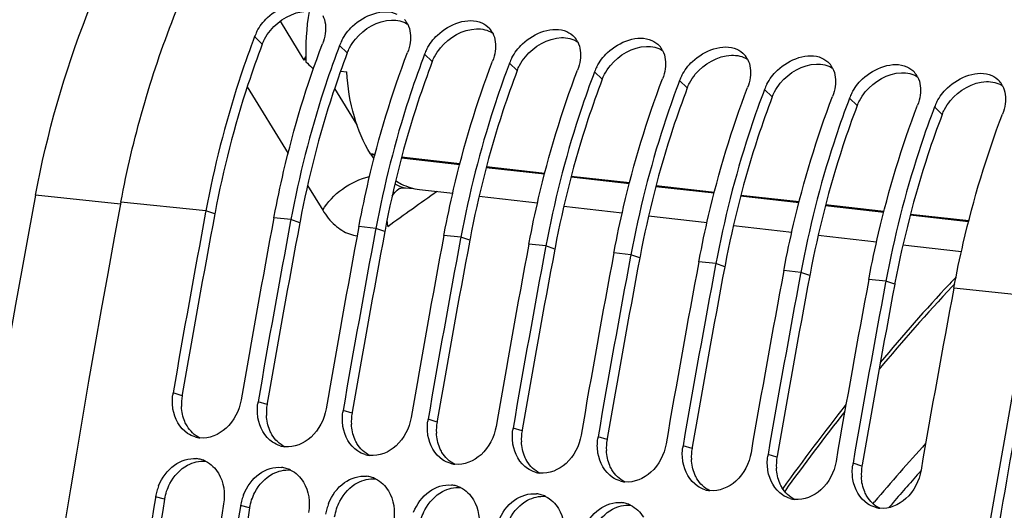
# Model space of a CAD drawing. Units: millimetres. Extents: x 0 to 594, y 0 to 420.
# Drawn here: x 295 to 304, y 173 to 178 of the extents above; entities that cross this region are included whole.
import ezdxf

# ---------------------------------------------------------------- set-up
doc = ezdxf.new("R2010")
doc.units = ezdxf.units.MM
doc.header["$LTSCALE"] = 32.67
doc.layers.get('0').update_dxf_attribs({"linetype": 'CONTINUOUS'})
doc.layers.add('SOLIDES', color=7, linetype='CONTINUOUS')
doc.styles.get("Standard").update_dxf_attribs({"font": 'txt', "width": 0.85})
doc.dimstyles.get("Standard").update_dxf_attribs({"dimtxt": 3.5, "dimasz": 3.5, "dimexe": 0.18, "dimexo": 0.0625, "dimgap": 0.09, "dimtad": 1, "dimdec": 4, "dimdsep": 46, "dimtxsty": 'STANDARD', "dimblk": '_FILLED', "dimblk1": '_FILLED', "dimblk2": '_FILLED', "dimcen": 0.09, "dimclrt": 5, "dimadec": 0, "dimazin": 0, "dimtol": 1, "dimtp": 0.0001, "dimtm": 0.0001, "dimtfac": 1, "dimtdec": 4, "dimtofl": 0, "dimtmove": 0, "dimatfit": 3, "dimldrblk": '_FILLED', "dimfxl": 1, "dimtolj": 1, "dimarcsym": 0})

# ---------------------------------------------------------------- blocks, each defined once
blk = doc.blocks.new('_FILLED')
at = {"color": 0, "linetype": 'BYBLOCK'}
blk.add_solid([(0, 0), (-1, 0.2143), (-1, -0.2143)], dxfattribs=at)

msp = doc.modelspace()

# ---------------------------------------------------------------- linework, layer by layer
at = {"color": 7, "linetype": 'CONTINUOUS'}
for p, q in [((297.444956, 178.045428), (297.670806, 177.675764)), ((297.670806, 177.675764), (297.688356, 177.705922)), ((297.748384, 177.603296), (297.764192, 177.601489)), ((298.018607, 177.572408), (298.076886, 177.565746)), ((298.305385, 176.781274), (298.301584, 176.787304)), ((296.741438, 176.246901), (296.738888, 176.233327)), ((297.386214, 176.180194), (297.388985, 176.19488)), ((297.547408, 176.163518), (297.544962, 176.150499)), ((298.192184, 176.096811), (298.194955, 176.111497)), ((298.353378, 176.080134), (298.350932, 176.067116)), ((298.998153, 176.013428), (299.000924, 176.028114)), ((299.159347, 175.996751), (299.156902, 175.983733)), ((299.804123, 175.930045), (299.806894, 175.94473)), ((299.965317, 175.913368), (299.962871, 175.900349)), ((300.610093, 175.846661), (300.612864, 175.861347)), ((300.771287, 175.829985), (300.768841, 175.816966)), ((301.416063, 175.763278), (301.418833, 175.777964)), ((301.577257, 175.746601), (301.574811, 175.733583)), ((302.222032, 175.679895), (302.224803, 175.69458)), ((302.383226, 175.663218), (302.38078, 175.650199)), ((303.028002, 175.596511), (303.030773, 175.611197)), ((303.189196, 175.579835), (303.18675, 175.566816)), ((296.264647, 173.53563), (296.263021, 173.525705)), ((297.070616, 173.452246), (297.06899, 173.442322))]:
    msp.add_line(p, q, dxfattribs=at)
at = {"color": 9, "linetype": 'CONTINUOUS'}
for p, q in [((297.276336, 177.828498), (297.203179, 177.898629)), ((298.082306, 177.745115), (298.009148, 177.815246)), ((298.888276, 177.661732), (298.815118, 177.731862)), ((299.694245, 177.578348), (299.621088, 177.648479)), ((300.500215, 177.494965), (300.427058, 177.565096)), ((297.961707, 177.407883), (298.172716, 177.06251)), ((301.306185, 177.411582), (301.233027, 177.481713)), ((302.112155, 177.328198), (302.038997, 177.398329)), ((302.918124, 177.244815), (302.844967, 177.314946)), ((303.724094, 177.161432), (303.650937, 177.231563)), ((298.346172, 176.7823), (298.301584, 176.787304)), ((298.305385, 176.781274), (298.344764, 176.776855)), ((299.150367, 176.692053), (298.597099, 176.754141)), ((298.595691, 176.748696), (299.148959, 176.686607)), ((299.954562, 176.601805), (299.401294, 176.663893)), ((299.399886, 176.658448), (299.953154, 176.59636)), ((300.204081, 176.5682), (300.757349, 176.506112)), ((300.758757, 176.511558), (300.205489, 176.573646)), ((301.008276, 176.477953), (301.561544, 176.415865)), ((301.562952, 176.42131), (301.009684, 176.483398)), ((301.812471, 176.387705), (302.365739, 176.325617)), ((302.367147, 176.331062), (301.813879, 176.393151)), ((296.741438, 176.246901), (295.935468, 176.330284)), ((302.616667, 176.297458), (303.169934, 176.235369)), ((303.171342, 176.240815), (302.618074, 176.302903)), ((296.825858, 176.217056), (296.741438, 176.246901)), ((303.420862, 176.20721), (303.974129, 176.145122)), ((303.975537, 176.150567), (303.422269, 176.212655)), ((297.547408, 176.163518), (297.386214, 176.180194)), ((297.631827, 176.133673), (297.547408, 176.163518)), ((298.353378, 176.080134), (298.192184, 176.096811)), ((298.437797, 176.05029), (298.353378, 176.080134)), ((299.159347, 175.996751), (298.998153, 176.013428)), ((299.243767, 175.966906), (299.159347, 175.996751)), ((299.965317, 175.913368), (299.804123, 175.930045)), ((300.049736, 175.883523), (299.965317, 175.913368)), ((300.771287, 175.829985), (300.610093, 175.846661)), ((300.855706, 175.80014), (300.771287, 175.829985)), ((301.577257, 175.746601), (301.416063, 175.763278)), ((301.661676, 175.716756), (301.577257, 175.746601)), ((302.383226, 175.663218), (302.222032, 175.679895)), ((302.467646, 175.633373), (302.383226, 175.663218)), ((303.189196, 175.579835), (303.028002, 175.596511)), ((303.273615, 175.54999), (303.189196, 175.579835)), ((304.559345, 175.438083), (303.833972, 175.513128)), ((296.515206, 174.493273), (296.43012, 174.519424)), ((297.321175, 174.409889), (297.23609, 174.43604)), ((298.127145, 174.326506), (298.04206, 174.352657)), ((298.933115, 174.243123), (298.84803, 174.269274)), ((299.739085, 174.159739), (299.653999, 174.18589)), ((300.545054, 174.076356), (300.459969, 174.102507)), ((301.351024, 173.992973), (301.265939, 174.019124)), ((302.156994, 173.909589), (302.071909, 173.93574)), ((302.962963, 173.826206), (302.877878, 173.852357)), ((296.350086, 173.511582), (296.264647, 173.53563)), ((297.156055, 173.428199), (297.070616, 173.452246))]:
    msp.add_line(p, q, dxfattribs=at)
at = {"color": 3, "linetype": 'CONTINUOUS'}
for p, q in [((296.82825, 176.229744), (296.825858, 176.217056)), ((297.63422, 176.14636), (297.631827, 176.133673)), ((298.44019, 176.062977), (298.437797, 176.05029)), ((299.24616, 175.979594), (299.243767, 175.966906)), ((300.052129, 175.89621), (300.049736, 175.883523)), ((300.858099, 175.812827), (300.855706, 175.80014)), ((301.664069, 175.729444), (301.661676, 175.716756)), ((302.470038, 175.64606), (302.467646, 175.633373)), ((303.276008, 175.562677), (303.273615, 175.54999)), ((296.517116, 174.50434), (296.515206, 174.493273)), ((297.323085, 174.420957), (297.321175, 174.409889)), ((298.129055, 174.337574), (298.127145, 174.326506)), ((298.935025, 174.254191), (298.933115, 174.243123)), ((299.740995, 174.170807), (299.739085, 174.159739)), ((300.546964, 174.087424), (300.545054, 174.076356)), ((301.352934, 174.004041), (301.351024, 173.992973)), ((302.158904, 173.920657), (302.156994, 173.909589)), ((302.964874, 173.837274), (302.962963, 173.826206))]:
    msp.add_line(p, q, dxfattribs=at)
at = {"color": 7, "linetype": 'CONTINUOUS'}
for centre, radius, start, end in [((300.078273, 177.751652), 2.390256, 170.6850514, 182.2052354), ((298.470085, 177.920879), 0.208319, 27.5353207, 42.2198674), ((299.276055, 177.837496), 0.208319, 27.5353207, 42.2198674), ((305.407263, 174.771162), 8.77998, 159.1327275, 159.3958179), ((297.622913, 177.73797), 0.449432, 152.3335282, 159.0549749), ((300.082025, 177.754112), 0.208319, 27.5353207, 42.2198674), ((306.213233, 174.687779), 8.77998, 159.1327275, 159.3958179), ((298.428883, 177.654587), 0.449432, 152.3335282, 159.0549749), ((300.887994, 177.670729), 0.208319, 27.5353207, 42.2198674), ((307.019203, 174.604396), 8.77998, 159.1327275, 159.3958179), ((299.234853, 177.571203), 0.449432, 152.3335282, 159.0549749), ((300.040823, 177.48782), 0.449432, 152.3335282, 159.0549749), ((301.693964, 177.587346), 0.208319, 27.5353207, 42.2198674), ((297.763305, 177.105856), 0.577366, 97.3693905, 99.2190026), ((300.040254, 180.043897), 3.348015, 225.4084339, 226.8000742), ((307.825172, 174.521012), 8.77998, 159.1327275, 159.3958179), ((300.846792, 177.404437), 0.449432, 152.3335282, 159.0549749), ((302.499934, 177.503962), 0.208319, 27.5353207, 42.2198674), ((308.631142, 174.437629), 8.77998, 159.1327275, 159.3958179), ((301.652762, 177.321053), 0.449432, 152.3335282, 159.0549749), ((303.305904, 177.420579), 0.208319, 27.5353207, 42.2198674), ((309.437112, 174.354246), 8.77998, 159.1327275, 159.3958179), ((302.458732, 177.23767), 0.449432, 152.3335282, 159.0549749), ((304.111873, 177.337196), 0.208319, 27.5353207, 42.2198674), ((310.243082, 174.270862), 8.77998, 159.1327275, 159.3958179), ((311.049051, 174.187479), 8.77998, 159.1327275, 159.3958179), ((303.264702, 177.154287), 0.449432, 152.3335282, 159.0549749), ((311.855021, 174.104096), 8.77998, 159.1327275, 159.3958179), ((304.070671, 177.070903), 0.449432, 152.3335282, 159.0549749), ((299.17501, 177.329062), 1.027773, 212.2073821, 215.1402645), ((412.833916, 154.365813), 118.944042, 169.3585599, 180.0025179), ((412.500478, 154.493584), 117.785237, 169.36387624, 170.21102147), ((413.14228, 154.427406), 117.782217, 169.35714327, 170.21102879), ((413.306326, 154.410223), 117.785114, 169.3636008, 170.21102177), ((413.94825, 154.344023), 117.782217, 169.35714327, 170.21102879), ((414.112296, 154.326839), 117.785114, 169.3636008, 170.21102177), ((414.754219, 154.260639), 117.782217, 169.35714327, 170.21102879), ((414.918265, 154.243456), 117.785114, 169.3636008, 170.21102177), ((415.560189, 154.177256), 117.782217, 169.35714327, 170.21102879), ((415.724235, 154.160073), 117.785114, 169.3636008, 170.21102177), ((416.366159, 154.093873), 117.782217, 169.35714327, 170.21102879), ((416.530205, 154.076689), 117.785114, 169.3636008, 170.21102177), ((417.172129, 154.010489), 117.782217, 169.35714327, 170.21102879), ((417.336175, 153.993306), 117.785114, 169.3636008, 170.21102177), ((417.978098, 153.927106), 117.782217, 169.35714327, 170.21102879), ((418.142144, 153.909923), 117.785114, 169.3636008, 170.21102177), ((418.784068, 153.843723), 117.782217, 169.35714327, 170.21102879), ((418.948114, 153.826539), 117.785114, 169.3636008, 170.21102177), ((419.590038, 153.760339), 117.782217, 169.35714327, 170.21102879), ((421.459969, 153.473376), 118.946225, 169.36558567, 179.99384495), ((296.890092, 174.440069), 0.466767, 170.2117105, 172.2889944), ((297.696062, 174.356686), 0.466767, 170.2117105, 172.2889944), ((298.502032, 174.273303), 0.466767, 170.2117105, 172.2889944), ((299.308002, 174.189919), 0.466767, 170.2117105, 172.2889944), ((300.113971, 174.106536), 0.466767, 170.2117105, 172.2889944), ((296.71147, 174.344132), 0.252647, 253.4250652, 263.7612767), ((300.919941, 174.023153), 0.466767, 170.2117105, 172.2889944), ((297.51744, 174.260749), 0.252647, 253.4250652, 263.7612767), ((301.725911, 173.939769), 0.466767, 170.2117105, 172.2889944), ((296.626162, 173.644991), 0.25244, 73.7096465, 84.0686822), ((296.62328, 173.635224), 0.262624, 64.1740573, 73.7037622), ((298.323409, 174.177366), 0.252647, 253.4250652, 263.7612767), ((302.531881, 173.856386), 0.466767, 170.2117105, 172.2889944), ((297.432132, 173.561608), 0.25244, 73.7096465, 84.0686822), ((297.42925, 173.551841), 0.262624, 64.1740573, 73.7037622), ((299.129379, 174.093982), 0.252647, 253.4250652, 263.7612767), ((299.935349, 174.010599), 0.252647, 253.4250652, 263.7612767), ((303.33785, 173.773003), 0.466767, 170.2117105, 172.2889944), ((298.238102, 173.478225), 0.25244, 73.7096465, 84.0686822), ((298.23522, 173.468458), 0.262624, 64.1740573, 73.7037622), ((300.741319, 173.927216), 0.252647, 253.4250652, 263.7612767), ((296.738087, 173.457788), 0.479797, 164.2265994, 170.6631291), ((296.755225, 173.453076), 0.497571, 158.2319056, 164.2408446), ((299.044072, 173.394841), 0.25244, 73.7096465, 84.0686822), ((299.041189, 173.385074), 0.262624, 64.1740573, 73.7037622), ((301.547288, 173.843832), 0.252647, 253.4250652, 263.7612767), ((413.701192, 154.293628), 119.002508, 170.69960127, 172.37903918), ((297.544057, 173.374405), 0.479797, 164.2265994, 170.6631291), ((297.561195, 173.369692), 0.497571, 158.2319056, 164.2408446), ((299.850041, 173.311458), 0.25244, 73.7096465, 84.0686822), ((299.847159, 173.301691), 0.262624, 64.1740573, 73.7037622), ((302.353258, 173.760449), 0.252647, 253.4250652, 263.7612767), ((414.34458, 154.227121), 119.001106, 170.69474615, 172.37904594), ((414.507162, 154.210245), 119.002508, 170.69960127, 172.37903918), ((298.350027, 173.291021), 0.479797, 164.2265994, 170.6631291), ((298.367165, 173.286309), 0.497571, 158.2319056, 164.2408446), ((300.656011, 173.228075), 0.25244, 73.7096465, 84.0686822), ((300.653129, 173.218308), 0.262624, 64.1740573, 73.7037622), ((303.159228, 173.677066), 0.252647, 253.4250652, 263.7612767)]:
    msp.add_arc(centre, radius, start, end, dxfattribs=at)
at = {"color": 3, "linetype": 'CONTINUOUS'}
for centre, radius, start, end in [((412.332125, 154.511198), 117.528048, 169.35713772, 170.20556464), ((413.138094, 154.427815), 117.528048, 169.35713772, 170.20556464), ((413.944064, 154.344432), 117.528048, 169.35713772, 170.20556464), ((414.750034, 154.261048), 117.528048, 169.35713772, 170.20556464), ((415.556004, 154.177665), 117.528048, 169.35713772, 170.20556464), ((416.361973, 154.094282), 117.528048, 169.35713772, 170.20556464), ((417.167943, 154.010898), 117.528048, 169.35713772, 170.20556464), ((417.973913, 153.927515), 117.528048, 169.35713772, 170.20556464), ((418.779883, 153.844132), 117.528048, 169.35713772, 170.20556464), ((420.420647, 153.653793), 117.802981, 169.3582214, 170.8727242), ((296.975675, 174.413923), 0.467256, 170.2226206, 182.9986432), ((297.781645, 174.33054), 0.467256, 170.2226206, 182.9986432), ((298.587614, 174.247156), 0.467256, 170.2226206, 182.9986432), ((299.393584, 174.163773), 0.467256, 170.2226206, 182.9986432), ((300.199554, 174.08039), 0.467256, 170.2226206, 182.9986432), ((301.005524, 173.997006), 0.467256, 170.2226206, 182.9986432), ((301.811493, 173.913623), 0.467256, 170.2226206, 182.9986432), ((302.617463, 173.83024), 0.467256, 170.2226206, 182.9986432), ((303.423433, 173.746856), 0.467256, 170.2226206, 182.9986432), ((413.534135, 154.310925), 118.746649, 170.69474615, 172.37904594), ((414.340104, 154.227541), 118.746649, 170.69474615, 172.37904594)]:
    msp.add_arc(centre, radius, start, end, dxfattribs=at)
at = {"color": 7, "linetype": 'CONTINUOUS'}
for points, knots in [([(295.935468, 176.330284), (296.047856, 176.928322), (296.369051, 178.062336), (297.2782, 179.871646), (298.438677, 180.967032), (299.28944, 181.172123)], [0, 0, 0, 0, 0.29826557, 0.57104407, 1, 1, 1, 1]), ([(297.224867, 177.946652), (297.250813, 177.996287), (297.367956, 178.156809), (297.613632, 178.255652), (297.74616, 178.196214)], [0, 0, 0, 0, 0.27829243, 1, 1, 1, 1]), ([(298.030837, 177.863268), (298.056782, 177.912904), (298.173926, 178.073426), (298.419602, 178.172269), (298.55213, 178.11283)], [0, 0, 0, 0, 0.27829243, 1, 1, 1, 1]), ([(298.836807, 177.779885), (298.862752, 177.829521), (298.979896, 177.990043), (299.225572, 178.088886), (299.3581, 178.029447)], [0, 0, 0, 0, 0.27829243, 1, 1, 1, 1]), ([(299.642777, 177.696502), (299.668722, 177.746137), (299.785865, 177.906659), (300.031541, 178.005502), (300.164069, 177.946064)], [0, 0, 0, 0, 0.27829243, 1, 1, 1, 1]), ([(300.448746, 177.613118), (300.474692, 177.662754), (300.591835, 177.823276), (300.837511, 177.922119), (300.970039, 177.86268)], [0, 0, 0, 0, 0.27829243, 1, 1, 1, 1]), ([(297.188905, 177.860925), (297.140753, 177.732849), (296.956329, 177.205357), (296.819355, 176.661514), (296.741438, 176.246901)], [0, 0, 0, 0, 0.24490514, 1, 1, 1, 1]), ([(297.388985, 176.19488), (297.415871, 176.336812), (297.533155, 176.891709), (297.697395, 177.436973), (297.847954, 177.831922)], [0, 0, 0, 0, 0.25471399, 1, 1, 1, 1]), ([(301.254716, 177.529735), (301.280661, 177.579371), (301.397805, 177.739893), (301.643481, 177.838736), (301.776009, 177.779297)], [0, 0, 0, 0, 0.27829243, 1, 1, 1, 1]), ([(297.994874, 177.777541), (297.946723, 177.649466), (297.762299, 177.121974), (297.625325, 176.578131), (297.547408, 176.163518)], [0, 0, 0, 0, 0.24490514, 1, 1, 1, 1]), ([(298.194955, 176.111497), (298.221841, 176.253429), (298.339124, 176.808326), (298.503365, 177.35359), (298.653924, 177.748539)], [0, 0, 0, 0, 0.25471399, 1, 1, 1, 1]), ([(298.800844, 177.694158), (298.752692, 177.566082), (298.568269, 177.03859), (298.431295, 176.494747), (298.353378, 176.080134)], [0, 0, 0, 0, 0.24490514, 1, 1, 1, 1]), ([(302.060686, 177.446352), (302.086631, 177.495987), (302.203775, 177.65651), (302.449451, 177.755352), (302.581979, 177.695914)], [0, 0, 0, 0, 0.27829243, 1, 1, 1, 1]), ([(299.000924, 176.028114), (299.027811, 176.170045), (299.145094, 176.724942), (299.309335, 177.270206), (299.459894, 177.665156)], [0, 0, 0, 0, 0.25471399, 1, 1, 1, 1]), ([(299.606814, 177.610775), (299.558662, 177.482699), (299.374238, 176.955207), (299.237264, 176.411364), (299.159347, 175.996751)], [0, 0, 0, 0, 0.24490514, 1, 1, 1, 1]), ([(302.866656, 177.362968), (302.892601, 177.412604), (303.009744, 177.573126), (303.25542, 177.671969), (303.387948, 177.612531)], [0, 0, 0, 0, 0.27829243, 1, 1, 1, 1]), ([(298.301584, 176.787304), (298.233608, 176.895138), (298.128544, 177.150669), (298.085936, 177.421411), (298.076886, 177.565746)], [0, 0, 0, 0, 0.46849139, 1, 1, 1, 1]), ([(299.806894, 175.94473), (299.833781, 176.086662), (299.951064, 176.641559), (300.115305, 177.186823), (300.265864, 177.581772)], [0, 0, 0, 0, 0.25471399, 1, 1, 1, 1]), ([(300.412783, 177.527392), (300.364632, 177.399316), (300.180208, 176.871824), (300.043234, 176.327981), (299.965317, 175.913368)], [0, 0, 0, 0, 0.24490514, 1, 1, 1, 1]), ([(303.672625, 177.279585), (303.698571, 177.329221), (303.815714, 177.489743), (304.06139, 177.588586), (304.193918, 177.529147)], [0, 0, 0, 0, 0.27829243, 1, 1, 1, 1]), ([(300.612864, 175.861347), (300.63975, 176.003279), (300.757034, 176.558176), (300.921274, 177.10344), (301.071833, 177.498389)], [0, 0, 0, 0, 0.25471399, 1, 1, 1, 1]), ([(301.218753, 177.444008), (301.170602, 177.315932), (300.986178, 176.78844), (300.849204, 176.244597), (300.771287, 175.829985)], [0, 0, 0, 0, 0.24490514, 1, 1, 1, 1]), ([(301.418833, 175.777964), (301.44572, 175.919895), (301.563003, 176.474792), (301.727244, 177.020056), (301.877803, 177.415006)], [0, 0, 0, 0, 0.25471399, 1, 1, 1, 1]), ([(302.024723, 177.360625), (301.976571, 177.232549), (301.792148, 176.705057), (301.655174, 176.161214), (301.577257, 175.746601)], [0, 0, 0, 0, 0.24490514, 1, 1, 1, 1]), ([(302.224803, 175.69458), (302.25169, 175.836512), (302.368973, 176.391409), (302.533214, 176.936673), (302.683773, 177.331623)], [0, 0, 0, 0, 0.25471399, 1, 1, 1, 1]), ([(302.830693, 177.277242), (302.782541, 177.149166), (302.598117, 176.621674), (302.461143, 176.077831), (302.383226, 175.663218)], [0, 0, 0, 0, 0.24490514, 1, 1, 1, 1]), ([(303.030773, 175.611197), (303.05766, 175.753129), (303.174943, 176.308026), (303.339183, 176.85329), (303.489743, 177.248239)], [0, 0, 0, 0, 0.25471399, 1, 1, 1, 1]), ([(303.636662, 177.193858), (303.588511, 177.065782), (303.404087, 176.53829), (303.267113, 175.994448), (303.189196, 175.579835)], [0, 0, 0, 0, 0.24490514, 1, 1, 1, 1]), ([(303.833972, 175.513128), (303.860887, 175.656351), (303.978483, 176.216265), (304.143836, 176.76645), (304.295712, 177.164856)], [0, 0, 0, 0, 0.25472709, 1, 1, 1, 1]), ([(298.541247, 176.532322), (298.558849, 176.520907), (298.628986, 176.480304), (298.708521, 176.455501), (298.768171, 176.44868)], [0, 0, 0, 0, 0.25895064, 1, 1, 1, 1]), ([(297.074896, 174.452717), (297.057652, 174.352772), (296.970234, 174.168424), (296.771631, 174.083442), (296.684014, 174.092982)], [0, 0, 0, 0, 0.53505018, 1, 1, 1, 1]), ([(297.880866, 174.369334), (297.863621, 174.269388), (297.776204, 174.08504), (297.5776, 174.000059), (297.489984, 174.009598)], [0, 0, 0, 0, 0.53505018, 1, 1, 1, 1]), ([(298.686836, 174.28595), (298.669591, 174.186005), (298.582173, 174.001657), (298.38357, 173.916675), (298.295954, 173.926215)], [0, 0, 0, 0, 0.53505018, 1, 1, 1, 1]), ([(299.492805, 174.202567), (299.475561, 174.102622), (299.388143, 173.918274), (299.18954, 173.833292), (299.101924, 173.842832)], [0, 0, 0, 0, 0.53505018, 1, 1, 1, 1]), ([(300.298775, 174.119184), (300.281531, 174.019238), (300.194113, 173.83489), (299.99551, 173.749909), (299.907893, 173.759448)], [0, 0, 0, 0, 0.53505018, 1, 1, 1, 1]), ([(301.104745, 174.0358), (301.0875, 173.935855), (301.000083, 173.751507), (300.801479, 173.666525), (300.713863, 173.676065)], [0, 0, 0, 0, 0.53505018, 1, 1, 1, 1]), ([(301.910715, 173.952417), (301.89347, 173.852472), (301.806052, 173.668124), (301.607449, 173.583142), (301.519833, 173.592682)], [0, 0, 0, 0, 0.53505018, 1, 1, 1, 1]), ([(296.293135, 173.6376), (296.323773, 173.714354), (296.417315, 173.849481), (296.579953, 173.90356), (296.652249, 173.89608)], [0, 0, 0, 0, 0.5320669, 1, 1, 1, 1]), ([(302.716684, 173.869034), (302.69944, 173.769088), (302.612022, 173.58474), (302.413419, 173.499759), (302.325803, 173.509298)], [0, 0, 0, 0, 0.53505018, 1, 1, 1, 1]), ([(297.099105, 173.554217), (297.129743, 173.630971), (297.223285, 173.766098), (297.385923, 173.820176), (297.458218, 173.812697)], [0, 0, 0, 0, 0.5320669, 1, 1, 1, 1]), ([(303.522654, 173.78565), (303.50541, 173.685705), (303.417992, 173.501357), (303.219389, 173.416375), (303.131772, 173.425915)], [0, 0, 0, 0, 0.53505018, 1, 1, 1, 1]), ([(297.905074, 173.470833), (297.935712, 173.547588), (298.029254, 173.682714), (298.191893, 173.736793), (298.264188, 173.729314)], [0, 0, 0, 0, 0.5320669, 1, 1, 1, 1]), ([(298.711044, 173.38745), (298.741682, 173.464204), (298.835224, 173.599331), (298.997862, 173.65341), (299.070158, 173.64593)], [0, 0, 0, 0, 0.5320669, 1, 1, 1, 1]), ([(299.517014, 173.304067), (299.547652, 173.380821), (299.641194, 173.515948), (299.803832, 173.570026), (299.876128, 173.562547)], [0, 0, 0, 0, 0.5320669, 1, 1, 1, 1]), ([(300.322984, 173.220683), (300.353622, 173.297438), (300.447164, 173.432564), (300.609802, 173.486643), (300.682097, 173.479164)], [0, 0, 0, 0, 0.5320669, 1, 1, 1, 1])]:
    msp.add_open_spline(points, degree=3, knots=knots, dxfattribs=at)
at = {"color": 3, "linetype": 'CONTINUOUS'}
for points in [[(297.352654, 177.958084), (297.434432, 178.057981), (297.5659, 178.134716), (297.694917, 178.139353)], [(298.158624, 177.874701), (298.240402, 177.974597), (298.371869, 178.051333), (298.500887, 178.05597)], [(298.500887, 178.05597), (298.553656, 178.057867), (298.610081, 178.045642), (298.654423, 178.016971)], [(298.964593, 177.791318), (299.046372, 177.891214), (299.177839, 177.967949), (299.306856, 177.972587)], [(299.306856, 177.972587), (299.359626, 177.974483), (299.416051, 177.962259), (299.460392, 177.933588)], [(297.297218, 177.87466), (297.312716, 177.904233), (297.331504, 177.932249), (297.352654, 177.958084)], [(298.103187, 177.791276), (298.118686, 177.820849), (298.137474, 177.848866), (298.158624, 177.874701)], [(299.770563, 177.707934), (299.852341, 177.807831), (299.983809, 177.884566), (300.112826, 177.889203)], [(300.112826, 177.889203), (300.165596, 177.8911), (300.22202, 177.878876), (300.266362, 177.850204)], [(298.909157, 177.707893), (298.924656, 177.737466), (298.943444, 177.765483), (298.964593, 177.791318)], [(300.576533, 177.624551), (300.658311, 177.724447), (300.789779, 177.801183), (300.918796, 177.80582)], [(300.918796, 177.80582), (300.971566, 177.807717), (301.02799, 177.795493), (301.072332, 177.766821)], [(299.715127, 177.62451), (299.730625, 177.654083), (299.749414, 177.682099), (299.770563, 177.707934)], [(301.382503, 177.541168), (301.464281, 177.641064), (301.595748, 177.7178), (301.724766, 177.722437)], [(301.724766, 177.722437), (301.777535, 177.724333), (301.83396, 177.712109), (301.878302, 177.683438)], [(300.521097, 177.541126), (300.536595, 177.570699), (300.555383, 177.598716), (300.576533, 177.624551)], [(302.188472, 177.457784), (302.270251, 177.557681), (302.401718, 177.634416), (302.530735, 177.639053)], [(302.530735, 177.639053), (302.583505, 177.64095), (302.63993, 177.628726), (302.684271, 177.600054)], [(301.327066, 177.457743), (301.342565, 177.487316), (301.361353, 177.515333), (301.382503, 177.541168)], [(302.994442, 177.374401), (303.07622, 177.474297), (303.207688, 177.551033), (303.336705, 177.55567)], [(303.336705, 177.55567), (303.389475, 177.557567), (303.445899, 177.545343), (303.490241, 177.516671)], [(302.133036, 177.37436), (302.148535, 177.403933), (302.167323, 177.431949), (302.188472, 177.457784)], [(303.800412, 177.291018), (303.88219, 177.390914), (304.013658, 177.46765), (304.142675, 177.472287)], [(304.142675, 177.472287), (304.195445, 177.474183), (304.251869, 177.461959), (304.296211, 177.433288)], [(302.939006, 177.290977), (302.954504, 177.320549), (302.973293, 177.348566), (302.994442, 177.374401)], [(303.744976, 177.207593), (303.760474, 177.237166), (303.779262, 177.265183), (303.800412, 177.291018)], [(296.541082, 174.247337), (296.521965, 174.291985), (296.511623, 174.340979), (296.509058, 174.38948)], [(297.347052, 174.163953), (297.327935, 174.208602), (297.317593, 174.257596), (297.315028, 174.306096)], [(296.683822, 174.092598), (296.633976, 174.116982), (296.590645, 174.158563), (296.562075, 174.206134)], [(298.153021, 174.08057), (298.133905, 174.125218), (298.123562, 174.174212), (298.120998, 174.222713)], [(298.958991, 173.997187), (298.939875, 174.041835), (298.929532, 174.090829), (298.926968, 174.13933)], [(297.489791, 174.009215), (297.439946, 174.033599), (297.396615, 174.07518), (297.368045, 174.12275)], [(299.764961, 173.913804), (299.745844, 173.958452), (299.735502, 174.007446), (299.732937, 174.055946)], [(298.295761, 173.925831), (298.245916, 173.950216), (298.202585, 173.991797), (298.174015, 174.039367)], [(299.101731, 173.842448), (299.051885, 173.866832), (299.008554, 173.908413), (298.979985, 173.955984)], [(300.570931, 173.83042), (300.551814, 173.875068), (300.541472, 173.924062), (300.538907, 173.972563)], [(296.567842, 173.834998), (296.618916, 173.862147), (296.680014, 173.877143), (296.737548, 173.871191)], [(299.907701, 173.759065), (299.857855, 173.783449), (299.814524, 173.82503), (299.785954, 173.8726)], [(301.3769, 173.747037), (301.357784, 173.791685), (301.347441, 173.840679), (301.344877, 173.88918)], [(296.399715, 173.659367), (296.437306, 173.731165), (296.496279, 173.79696), (296.567842, 173.834998)], [(297.373811, 173.751615), (297.424885, 173.778763), (297.485984, 173.79376), (297.543518, 173.787807)], [(300.71367, 173.675681), (300.663825, 173.700066), (300.620494, 173.741647), (300.591924, 173.789217)], [(302.18287, 173.663654), (302.163754, 173.708302), (302.153411, 173.757296), (302.150847, 173.805796)], [(297.205685, 173.575984), (297.243276, 173.647782), (297.302249, 173.713576), (297.373811, 173.751615)], [(298.179781, 173.668232), (298.230855, 173.69538), (298.291954, 173.710376), (298.349488, 173.704424)], [(301.51964, 173.592298), (301.469795, 173.616682), (301.426464, 173.658263), (301.397894, 173.705834)], [(302.98884, 173.58027), (302.969723, 173.624918), (302.959381, 173.673912), (302.956816, 173.722413)], [(296.350086, 173.511582), (296.358489, 173.562864), (296.375611, 173.61333), (296.399715, 173.659367)], [(298.011654, 173.492601), (298.049246, 173.564399), (298.108219, 173.630193), (298.179781, 173.668232)], [(298.817624, 173.409217), (298.855215, 173.481016), (298.914189, 173.54681), (298.985751, 173.584848)], [(298.985751, 173.584848), (299.036825, 173.611997), (299.097924, 173.626993), (299.155457, 173.621041)], [(302.32561, 173.508915), (302.275764, 173.533299), (302.232433, 173.57488), (302.203864, 173.62245)], [(297.156055, 173.428199), (297.164459, 173.47948), (297.181581, 173.529947), (297.205685, 173.575984)], [(297.962025, 173.344816), (297.970429, 173.396097), (297.987551, 173.446564), (298.011654, 173.492601)], [(299.623594, 173.325834), (299.661185, 173.397632), (299.720158, 173.463426), (299.791721, 173.501465)], [(299.791721, 173.501465), (299.842795, 173.528613), (299.903893, 173.54361), (299.961427, 173.537657)], [(303.13158, 173.425531), (303.081734, 173.449916), (303.038403, 173.491497), (303.009833, 173.539067)], [(298.767995, 173.261432), (298.776398, 173.312714), (298.793521, 173.36318), (298.817624, 173.409217)], [(300.429564, 173.242451), (300.467155, 173.314249), (300.526128, 173.380043), (300.59769, 173.418082)], [(300.59769, 173.418082), (300.648764, 173.44523), (300.709863, 173.460226), (300.767397, 173.454274)]]:
    msp.add_open_spline(points, degree=3, dxfattribs=at)
at = {"color": 7, "linetype": 'CONTINUOUS'}
for points in [[(297.848837, 178.100567), (297.875845, 178.048837), (297.880732, 177.984931), (297.872692, 177.927131)], [(298.654807, 178.017184), (298.681815, 177.965454), (298.686702, 177.901548), (298.678662, 177.843748)], [(299.3581, 178.029447), (299.385163, 178.017309), (299.410395, 177.999443), (299.43033, 177.977481)], [(297.872692, 177.927131), (297.868175, 177.894654), (297.859635, 177.862562), (297.847954, 177.831922)], [(299.460777, 177.9338), (299.487785, 177.88207), (299.492672, 177.818164), (299.484632, 177.760365)], [(300.164069, 177.946064), (300.191133, 177.933926), (300.216364, 177.91606), (300.2363, 177.894098)], [(298.678662, 177.843748), (298.674145, 177.811271), (298.665604, 177.779178), (298.653924, 177.748539)], [(300.266746, 177.850417), (300.293755, 177.798687), (300.298642, 177.734781), (300.290602, 177.676981)], [(300.970039, 177.86268), (300.997102, 177.850543), (301.022334, 177.832676), (301.042269, 177.810714)], [(299.484632, 177.760365), (299.480114, 177.727887), (299.471574, 177.695795), (299.459894, 177.665156)], [(301.072716, 177.767034), (301.099724, 177.715304), (301.104611, 177.651398), (301.096571, 177.593598)], [(301.776009, 177.779297), (301.803072, 177.767159), (301.828304, 177.749293), (301.848239, 177.727331)], [(302.581979, 177.695914), (302.609042, 177.683776), (302.634273, 177.66591), (302.654209, 177.643948)], [(300.290602, 177.676981), (300.286084, 177.644504), (300.277544, 177.612412), (300.265864, 177.581772)], [(301.878686, 177.68365), (301.905694, 177.63192), (301.910581, 177.568015), (301.902541, 177.510215)], [(302.684655, 177.600267), (302.711664, 177.548537), (302.716551, 177.484631), (302.708511, 177.426831)], [(303.387948, 177.612531), (303.415011, 177.600393), (303.440243, 177.582526), (303.460179, 177.560565)], [(301.096571, 177.593598), (301.092054, 177.561121), (301.083513, 177.529028), (301.071833, 177.498389)], [(301.902541, 177.510215), (301.898024, 177.477737), (301.889483, 177.445645), (301.877803, 177.415006)], [(303.490625, 177.516884), (303.517633, 177.465154), (303.522521, 177.401248), (303.514481, 177.343448)], [(304.193918, 177.529147), (304.220981, 177.517009), (304.246213, 177.499143), (304.266148, 177.477181)], [(302.708511, 177.426831), (302.703993, 177.394354), (302.695453, 177.362262), (302.683773, 177.331623)], [(304.296595, 177.4335), (304.323603, 177.38177), (304.32849, 177.317865), (304.32045, 177.260065)], [(303.514481, 177.343448), (303.509963, 177.310971), (303.501423, 177.278879), (303.489743, 177.248239)], [(304.32045, 177.260065), (304.315933, 177.227587), (304.307392, 177.195495), (304.295712, 177.164856)], [(296.429191, 174.366316), (296.421866, 174.411186), (296.421445, 174.457646), (296.427546, 174.502699)], [(297.235161, 174.282932), (297.227836, 174.327803), (297.227415, 174.374262), (297.233516, 174.419315)], [(296.567385, 174.135888), (296.492816, 174.185497), (296.443621, 174.277922), (296.429191, 174.366316)], [(298.04113, 174.199549), (298.033806, 174.244419), (298.033385, 174.290879), (298.039486, 174.335932)], [(297.373355, 174.052505), (297.298786, 174.102114), (297.24959, 174.194539), (297.235161, 174.282932)], [(298.8471, 174.116166), (298.839775, 174.161036), (298.839354, 174.207496), (298.845456, 174.252549)], [(298.179325, 173.969122), (298.104756, 174.018731), (298.05556, 174.111156), (298.04113, 174.199549)], [(299.65307, 174.032782), (299.645745, 174.077653), (299.645324, 174.124112), (299.651425, 174.169165)], [(296.639398, 174.101984), (296.613965, 174.109539), (296.589475, 174.121192), (296.567385, 174.135888)], [(297.445367, 174.0186), (297.419934, 174.026156), (297.395445, 174.037809), (297.373355, 174.052505)], [(298.985294, 173.885738), (298.910725, 173.935347), (298.86153, 174.027772), (298.8471, 174.116166)], [(300.45904, 173.949399), (300.451715, 173.994269), (300.451294, 174.040729), (300.457395, 174.085782)], [(298.251337, 173.935217), (298.225904, 173.942773), (298.201414, 173.954426), (298.179325, 173.969122)], [(299.791264, 173.802355), (299.716695, 173.851964), (299.6675, 173.944389), (299.65307, 174.032782)], [(301.265009, 173.866016), (301.257685, 173.910886), (301.257264, 173.957346), (301.263365, 174.002399)], [(296.737689, 173.871618), (296.788131, 173.847245), (296.831979, 173.805296), (296.8609, 173.757317)], [(299.057307, 173.851834), (299.031874, 173.859389), (299.007384, 173.871042), (298.985294, 173.885738)], [(300.597234, 173.718972), (300.522665, 173.768581), (300.473469, 173.861006), (300.45904, 173.949399)], [(301.403204, 173.635588), (301.328635, 173.685197), (301.279439, 173.777622), (301.265009, 173.866016)], [(302.070979, 173.782632), (302.063654, 173.827503), (302.063233, 173.873962), (302.069335, 173.919015)], [(297.543659, 173.788234), (297.594101, 173.763862), (297.637949, 173.721912), (297.66687, 173.673934)], [(299.863277, 173.76845), (299.837844, 173.776006), (299.813354, 173.787659), (299.791264, 173.802355)], [(302.209173, 173.552205), (302.134604, 173.601814), (302.085409, 173.694239), (302.070979, 173.782632)], [(302.876949, 173.699249), (302.869624, 173.744119), (302.869203, 173.790579), (302.875304, 173.835632)], [(296.8609, 173.757317), (296.911227, 173.67383), (296.925187, 173.565122), (296.909422, 173.468923)], [(297.66687, 173.673934), (297.717196, 173.590447), (297.731156, 173.481739), (297.715392, 173.38554)], [(298.349629, 173.704851), (298.40007, 173.680478), (298.443918, 173.638529), (298.47284, 173.590551)], [(300.669246, 173.685067), (300.643813, 173.692623), (300.619324, 173.704276), (300.597234, 173.718972)], [(303.015143, 173.468822), (302.940574, 173.518431), (302.891378, 173.610856), (302.876949, 173.699249)], [(298.47284, 173.590551), (298.523166, 173.507063), (298.537126, 173.398356), (298.521362, 173.302156)], [(299.155598, 173.621468), (299.20604, 173.597095), (299.249888, 173.555146), (299.27881, 173.507167)], [(301.475216, 173.601684), (301.449783, 173.609239), (301.425293, 173.620892), (301.403204, 173.635588)], [(299.27881, 173.507167), (299.329136, 173.42368), (299.343096, 173.314973), (299.327332, 173.218773)], [(299.961568, 173.538084), (300.01201, 173.513712), (300.055858, 173.471763), (300.084779, 173.423784)], [(302.281186, 173.5183), (302.255753, 173.525856), (302.231263, 173.537509), (302.209173, 173.552205)], [(300.084779, 173.423784), (300.135106, 173.340297), (300.149066, 173.231589), (300.133301, 173.13539)], [(300.767538, 173.454701), (300.81798, 173.430328), (300.861828, 173.388379), (300.890749, 173.340401)], [(303.087156, 173.434917), (303.061723, 173.442473), (303.037233, 173.454126), (303.015143, 173.468822)]]:
    msp.add_open_spline(points, degree=3, dxfattribs=at)
at = {"color": 3, "linetype": 'CONTINUOUS'}
for points, knots in [([(297.276336, 177.828498), (297.279322, 177.836331), (297.285839, 177.851932), (297.293266, 177.867119), (297.297218, 177.87466)], [0, 0, 0, 0, 0.49611209, 1, 1, 1, 1]), ([(297.276336, 177.828498), (297.228054, 177.701844), (297.04309, 177.179664), (296.906041, 176.640766), (296.82825, 176.229744)], [0, 0, 0, 0, 0.24472634, 1, 1, 1, 1]), ([(298.082306, 177.745115), (298.085292, 177.752947), (298.091809, 177.768548), (298.099236, 177.783736), (298.103187, 177.791276)], [0, 0, 0, 0, 0.49611209, 1, 1, 1, 1]), ([(298.082306, 177.745115), (298.034024, 177.618461), (297.84906, 177.09628), (297.712011, 176.557382), (297.63422, 176.14636)], [0, 0, 0, 0, 0.24472634, 1, 1, 1, 1]), ([(298.888276, 177.661732), (298.891261, 177.669564), (298.897779, 177.685165), (298.905205, 177.700352), (298.909157, 177.707893)], [0, 0, 0, 0, 0.49611209, 1, 1, 1, 1]), ([(298.888276, 177.661732), (298.839994, 177.535077), (298.65503, 177.012897), (298.51798, 176.473999), (298.44019, 176.062977)], [0, 0, 0, 0, 0.24472634, 1, 1, 1, 1]), ([(299.694245, 177.578348), (299.697231, 177.586181), (299.703749, 177.601782), (299.711175, 177.616969), (299.715127, 177.62451)], [0, 0, 0, 0, 0.49611209, 1, 1, 1, 1]), ([(299.694245, 177.578348), (299.645963, 177.451694), (299.461, 176.929514), (299.32395, 176.390616), (299.24616, 175.979594)], [0, 0, 0, 0, 0.24472634, 1, 1, 1, 1]), ([(300.500215, 177.494965), (300.503201, 177.502797), (300.509718, 177.518398), (300.517145, 177.533586), (300.521097, 177.541126)], [0, 0, 0, 0, 0.49611209, 1, 1, 1, 1]), ([(300.500215, 177.494965), (300.451933, 177.368311), (300.266969, 176.84613), (300.12992, 176.307232), (300.052129, 175.89621)], [0, 0, 0, 0, 0.24472634, 1, 1, 1, 1]), ([(301.306185, 177.411582), (301.257903, 177.284927), (301.072939, 176.762747), (300.93589, 176.223849), (300.858099, 175.812827)], [0, 0, 0, 0, 0.24472634, 1, 1, 1, 1]), ([(301.306185, 177.411582), (301.309171, 177.419414), (301.315688, 177.435015), (301.323115, 177.450202), (301.327066, 177.457743)], [0, 0, 0, 0, 0.49611209, 1, 1, 1, 1]), ([(302.112155, 177.328198), (302.063873, 177.201544), (301.878909, 176.679364), (301.741859, 176.140466), (301.664069, 175.729444)], [0, 0, 0, 0, 0.24472634, 1, 1, 1, 1]), ([(302.112155, 177.328198), (302.11514, 177.336031), (302.121658, 177.351632), (302.129084, 177.366819), (302.133036, 177.37436)], [0, 0, 0, 0, 0.49611209, 1, 1, 1, 1]), ([(302.918124, 177.244815), (302.869842, 177.118161), (302.684879, 176.595981), (302.547829, 176.057082), (302.470038, 175.64606)], [0, 0, 0, 0, 0.24472634, 1, 1, 1, 1]), ([(302.918124, 177.244815), (302.92111, 177.252647), (302.927628, 177.268248), (302.935054, 177.283436), (302.939006, 177.290977)], [0, 0, 0, 0, 0.49611209, 1, 1, 1, 1]), ([(303.724094, 177.161432), (303.675812, 177.034777), (303.490848, 176.512597), (303.353799, 175.973699), (303.276008, 175.562677)], [0, 0, 0, 0, 0.24472634, 1, 1, 1, 1]), ([(303.724094, 177.161432), (303.72708, 177.169264), (303.733597, 177.184865), (303.741024, 177.200052), (303.744976, 177.207593)], [0, 0, 0, 0, 0.49611209, 1, 1, 1, 1]), ([(296.562075, 174.206134), (296.558134, 174.212695), (296.550669, 174.226208), (296.54414, 174.240195), (296.541082, 174.247337)], [0, 0, 0, 0, 0.49628073, 1, 1, 1, 1]), ([(297.368045, 174.12275), (297.364104, 174.129312), (297.356638, 174.142824), (297.350109, 174.156812), (297.347052, 174.163953)], [0, 0, 0, 0, 0.49628073, 1, 1, 1, 1]), ([(298.174015, 174.039367), (298.170074, 174.045929), (298.162608, 174.059441), (298.156079, 174.073428), (298.153021, 174.08057)], [0, 0, 0, 0, 0.49628073, 1, 1, 1, 1]), ([(298.979985, 173.955984), (298.976044, 173.962546), (298.968578, 173.976058), (298.962049, 173.990045), (298.958991, 173.997187)], [0, 0, 0, 0, 0.49628073, 1, 1, 1, 1]), ([(299.785954, 173.8726), (299.782013, 173.879162), (299.774548, 173.892674), (299.768019, 173.906662), (299.764961, 173.913804)], [0, 0, 0, 0, 0.49628073, 1, 1, 1, 1]), ([(300.591924, 173.789217), (300.587983, 173.795779), (300.580517, 173.809291), (300.573988, 173.823278), (300.570931, 173.83042)], [0, 0, 0, 0, 0.49628073, 1, 1, 1, 1]), ([(301.397894, 173.705834), (301.393953, 173.712396), (301.386487, 173.725908), (301.379958, 173.739895), (301.3769, 173.747037)], [0, 0, 0, 0, 0.49628073, 1, 1, 1, 1]), ([(302.203864, 173.62245), (302.199923, 173.629012), (302.192457, 173.642524), (302.185928, 173.656512), (302.18287, 173.663654)], [0, 0, 0, 0, 0.49628073, 1, 1, 1, 1]), ([(303.009833, 173.539067), (303.005892, 173.545629), (302.998427, 173.559141), (302.991898, 173.573128), (302.98884, 173.58027)], [0, 0, 0, 0, 0.49628073, 1, 1, 1, 1])]:
    msp.add_open_spline(points, degree=3, knots=knots, dxfattribs=at)
at = {"layer": 'SOLIDES', "color": 9, "linetype": 'CONTINUOUS'}
for p, q in [((297.133532, 177.42295), (297.520518, 176.789548)), ((297.705121, 176.487397), (297.848798, 176.252231)), ((295.931831, 176.310057), (295.125626, 176.394686)), ((303.067458, 173.469673), (303.081424, 173.486308))]:
    msp.add_line(p, q, dxfattribs=at)
at = {"layer": 'SOLIDES', "color": 7, "linetype": 'CONTINUOUS'}
for p, q in [((298.633111, 176.465541), (298.706237, 176.459852)), ((298.76816, 176.448681), (299.08167, 176.41283)), ((299.331826, 176.384223), (299.885606, 176.320896)), ((300.135762, 176.292289), (300.689541, 176.228962)), ((300.939697, 176.200355), (301.493619, 176.137011)), ((301.743633, 176.108421), (302.297723, 176.045058)), ((302.547568, 176.016487), (303.101827, 175.953104)), ((303.351504, 175.924553), (303.905932, 175.861151)), ((303.841942, 175.553934), (303.817902, 175.528345))]:
    msp.add_line(p, q, dxfattribs=at)
msp.add_lwpolyline([(298.572173, 176.456741), (298.571816, 176.456517), (298.571467, 176.456306), (298.571824, 176.456497), (298.572921, 176.457038), (298.574792, 176.457871), (298.577437, 176.458922), (298.580828, 176.460108), (298.584975, 176.46136), (298.589856, 176.462602), (298.595379, 176.463743), (298.601528, 176.464719), (298.608258, 176.465462), (298.615413, 176.465904), (298.622906, 176.465999), (298.630719, 176.465709), (298.633062, 176.465545)], dxfattribs=at)
for centre, radius, start, end in [((411.994796, 154.455793), 118.910546, 169.36806764, 180.18630805), ((316.876295, 163.290991), 17.896214, 136.8590325, 140.2099893), ((318.847409, 161.672979), 20.446701, 141.7087835, 144.3634811)]:
    msp.add_arc(centre, radius, start, end, dxfattribs=at)
at = {"layer": 'SOLIDES', "color": 9, "linetype": 'CONTINUOUS'}
for centre, radius, start, end in [((320.284172, 146.036174), 37.143265, 125.0856737, 125.9739659), ((298.982913, 176.198602), 0.527497, 185.2143386, 191.2575947), ((298.219336, 176.358635), 0.35104, 250.7840705, 262.9098348), ((316.98658, 163.256894), 18.035503, 137.0197607, 140.16735), ((316.441418, 163.760104), 17.293607, 136.7030176, 137.008102), ((318.932027, 161.661184), 20.551997, 141.6651816, 144.4457692), ((315.988318, 162.638839), 16.859878, 137.4578169, 139.9549627), ((316.03902, 162.60305), 16.781643, 138.2398395, 139.6014403), ((316.328229, 162.355238), 17.162498, 139.5971503, 139.8064634)]:
    msp.add_arc(centre, radius, start, end, dxfattribs=at)
at = {"layer": 'SOLIDES', "color": 7, "linetype": 'CONTINUOUS'}
msp.add_open_spline([(295.125626, 176.394686), (295.235506, 176.979383), (295.54441, 178.083102), (296.17929, 179.328823), (296.810469, 180.129814), (297.309461, 180.597282), (297.839048, 180.940241), (298.217678, 181.083597), (298.40493, 181.128737)], degree=3, knots=[0, 0, 0, 0, 0.29564403, 0.56605066, 0.68828756, 0.80088769, 0.90428196, 1, 1, 1, 1], dxfattribs=at)
at = {"layer": 'SOLIDES', "color": 9, "linetype": 'CONTINUOUS'}
for points, knots in [([(297.848798, 176.252231), (297.894635, 176.331139), (298.029235, 176.468296), (298.201541, 176.550367), (298.293862, 176.57256)], [0, 0, 0, 0, 0.49007311, 1, 1, 1, 1]), ([(298.534636, 176.504523), (298.542039, 176.498891), (298.571587, 176.479085), (298.606884, 176.467589), (298.633063, 176.465545)], [0, 0, 0, 0, 0.26158086, 1, 1, 1, 1]), ([(297.848798, 176.252231), (297.880802, 176.19985), (297.952718, 176.10777), (298.053098, 176.044789), (298.103798, 176.027153)], [0, 0, 0, 0, 0.53347837, 1, 1, 1, 1]), ([(306.031619, 175.264413), (305.337226, 171.569409), (304.30348, 164.116549), (303.812855, 152.920662), (304.386467, 141.940113), (305.495302, 134.781777), (306.236946, 131.312134)], [0, 0, 0, 0, 0.25509354, 0.50961865, 0.75926781, 1, 1, 1, 1]), ([(306.16708, 175.236327), (305.47368, 171.546601), (304.441409, 164.104386), (303.951486, 152.924491), (304.524278, 141.959626), (305.631529, 134.811515), (306.372114, 131.346828)], [0, 0, 0, 0, 0.25509354, 0.50961865, 0.75926781, 1, 1, 1, 1])]:
    msp.add_open_spline(points, degree=3, knots=knots, dxfattribs=at)
msp.add_open_spline([(298.507178, 176.386338), (298.524518, 176.413458), (298.546997, 176.437968), (298.572865, 176.457125)], degree=3, dxfattribs=at)

# ---------------------------------------------------------------- leaders
at = {"color": 2, "linetype": 'CONTINUOUS', "annotation_type": 0, "has_hookline": 1, "hookline_direction": 1, "text_width": 36.717472}
msp.add_leader([(336.757144, 179.434587), (285.393942, 157.201546), (279.393942, 157.201546)], dimstyle='STANDARD', override={"dimtad": 1}, dxfattribs=at)

doc.saveas('drawing.dxf')
